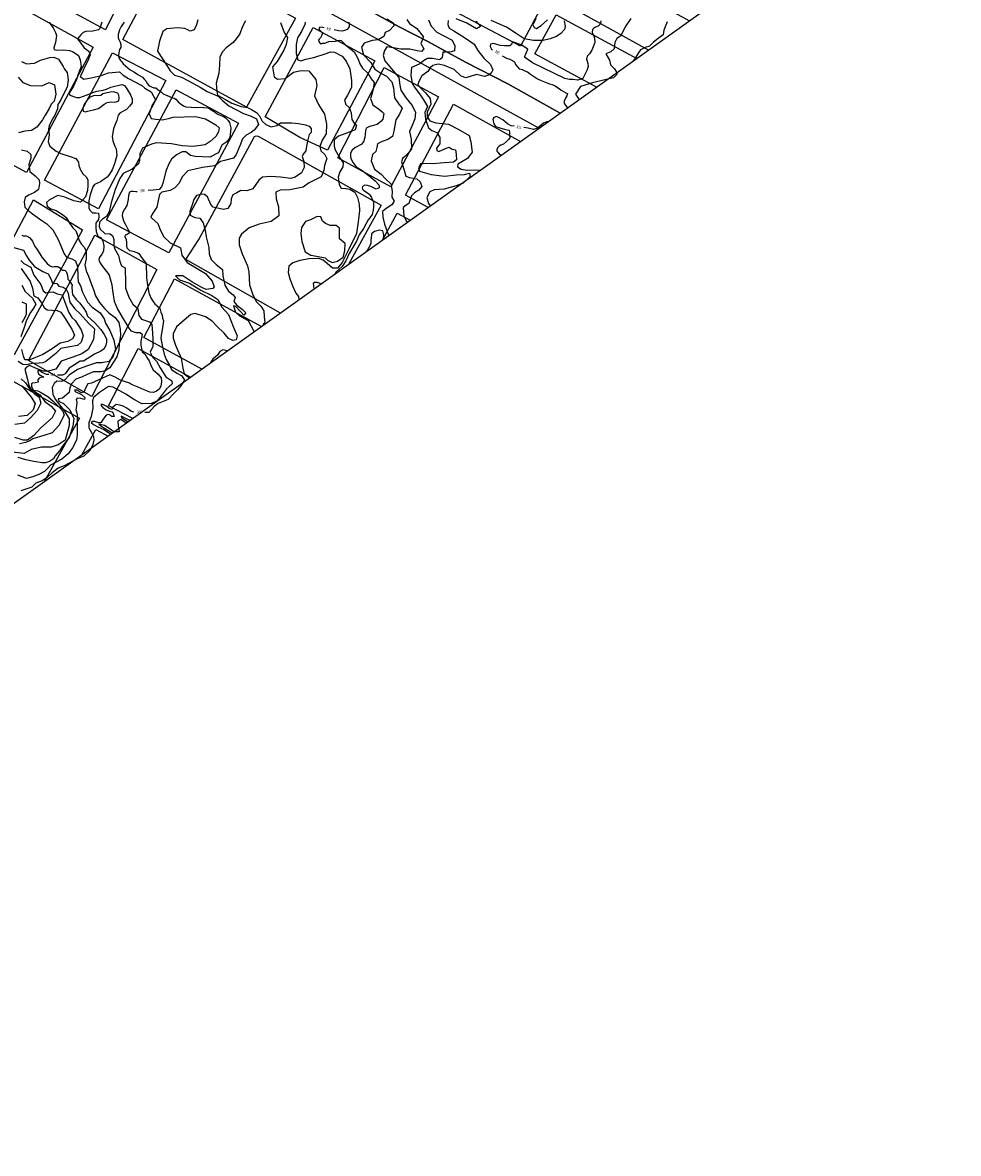
# Model space of a CAD drawing. Extents: x -5121305 to 681759, y 7079420 to 7189909.
# Drawn here: x 678778 to 679691, y 7183899 to 7185003 of the extents above; entities that cross this region are included whole.
import ezdxf

# ---------------------------------------------------------------- set-up
doc = ezdxf.new("R2010")
doc.units = 0
doc.header["$LTSCALE"] = 6
doc.header["$MEASUREMENT"] = 0
doc.linetypes.add('LIN0', pattern=[0])
for name, color, linetype in [('CURVA_INTERM', 254, 'CONTINUOUS'), ('CURVA_MESTRA', 252, 'CONTINUOUS'), ('DIVISA', 7, 'CONTINUOUS'), ('FERROVIAS', 1, 'CONTINUOUS'), ('HIDROGRAFIA', 150, 'CONTINUOUS'), ('RUA', 7, 'CONTINUOUS')]:
    doc.layers.add(name, color=color, linetype=linetype)
doc.styles.add('01', font='SIMPLEX.SHX', dxfattribs={"height": 2})

msp = doc.modelspace()

# ---------------------------------------------------------------- linework, layer by layer
at = {"layer": 'CURVA_INTERM', "flags": 128}
for points, elevation in [([(678804, 7185003.4), (678804, 7185002.6), (678805.2, 7185000.6), (678807.5, 7184997.9), (678809.8, 7184993.3), (678810.7, 7184990.3), (678809.7, 7184983.5), (678808, 7184978.3), (678808.4, 7184976.8), (678811, 7184976.1), (678817.9, 7184976.3), (678823.3, 7184975.7), (678826.9, 7184974.3), (678832.2, 7184970.9), (678833.8, 7184966.5), (678834.9, 7184960.2), (678833.5, 7184956.8), (678831.9, 7184952.5), (678830.2, 7184947.4), (678827.2, 7184941), (678824.7, 7184936.8), (678823.1, 7184933.8), (678823.7, 7184932), (678830.2, 7184929.8), (678833.6, 7184929.9), (678840.6, 7184932.3), (678846.3, 7184934.7), (678850, 7184935.9), (678856.3, 7184937), (678859.6, 7184938), (678863.8, 7184939.8), (678874.4, 7184942.5), (678877, 7184941.6), (678879.5, 7184938.3), (678882.8, 7184932.3), (678884.4, 7184928.4), (678884.5, 7184924.7), (678882, 7184921.3), (678879.1, 7184918), (678872.7, 7184914.7), (678870.9, 7184912.6), (678869.5, 7184907.3), (678867.6, 7184902.7), (678866.2, 7184899.3), (678865.1, 7184891.7), (678865.6, 7184887.6), (678867.6, 7184882.4), (678868.8, 7184879.7), (678869.5, 7184873.2), (678867.3, 7184865), (678864.9, 7184859.2), (678862.4, 7184855), (678860, 7184852.2), (678857.1, 7184850.2), (678853.5, 7184847.5), (678847.8, 7184844.8), (678846, 7184842.7), (678843.6, 7184834.8), (678842.2, 7184829), (678842.3, 7184826), (678842.4, 7184821.8), (678843.6, 7184819.6), (678845.9, 7184817.2), (678849.2, 7184817.3), (678851.6, 7184816.8), (678851.9, 7184813.8), (678851.8, 7184810.7), (678849.1, 7184807.1), (678849.2, 7184802.6), (678849.3, 7184799.1), (678850.9, 7184794.6), (678854.3, 7184792.7), (678855.9, 7184789.6), (678856.9, 7184785.1), (678856.5, 7184779.8), (678854.9, 7184776.8), (678852.4, 7184773.4), (678852.1, 7184771.7), (678852.9, 7184768.7), (678854.8, 7184765.8), (678858.1, 7184761.6), (678860.8, 7184758.3), (678862.2, 7184756.3), (678864.6, 7184747.1), (678865.5, 7184741.3), (678867.1, 7184731.1), (678870.3, 7184723.2), (678875.9, 7184713.8), (678881.3, 7184704.8), (678883.3, 7184701.9), (678888, 7184700.5), (678892.4, 7184700.3), (678894.3, 7184698.7), (678894, 7184696.6), (678893, 7184691.9), (678892.9, 7184688.2), (678894.2, 7184681.7), (678896.9, 7184679.7), (678899.4, 7184675), (678901, 7184672.8), (678903.2, 7184667.5), (678905.1, 7184664), (678909.9, 7184659.7), (678912.8, 7184656.2), (678913.2, 7184652.7), (678912.4, 7184648.2), (678910.8, 7184645.2), (678908.3, 7184643.1), (678905.3, 7184641.9), (678901.8, 7184642.2), (678899.5, 7184643.2), (678896.1, 7184644.6), (678890.3, 7184647.1), (678883.8, 7184649.7), (678881.9, 7184650.9), (678873.1, 7184654), (678868, 7184656.9), (678862.6, 7184659), (678859.3, 7184657.4), (678852.8, 7184654.4), (678844.9, 7184651.1), (678841.4, 7184650.2), (678839.3, 7184646.6), (678837.5, 7184642.3), (678834.6, 7184641.5), (678830.8, 7184644), (678828.2, 7184644.3), (678828.8, 7184642.8), (678835, 7184639.8), (678838.4, 7184637.1), (678837.9, 7184634.9), (678834.3, 7184635.9), (678831, 7184636.5), (678829.9, 7184635.2), (678830.5, 7184632.2), (678830.3, 7184628.8), (678829.4, 7184624.9), (678830.6, 7184622.1), (678831, 7184620.1), (678831, 7184612.8), (678831, 7184606.7), (678831, 7184600.4), (678830.2, 7184595.5), (678826.3, 7184588), (678822, 7184582.1), (678815.8, 7184576.9), (678804.8, 7184571), (678802.1, 7184568), (678798.9, 7184564.8), (678793.4, 7184561.8), (678787.5, 7184559.4), (678781.4, 7184558), (678773, 7184561.3)], 907), ([(678854.8, 7185003.3), (678853.1, 7184997.1), (678851.6, 7184996), (678846, 7184994.7), (678839.3, 7184994.2), (678836.7, 7184993.2), (678834.4, 7184991), (678831.3, 7184987.1), (678833.5, 7184984), (678837.7, 7184978.4), (678842.1, 7184974.9), (678843.5, 7184971.5), (678841.4, 7184965.7), (678838.7, 7184960.6), (678835.1, 7184952.5), (678833.9, 7184950.4), (678837.5, 7184947.7), (678846.1, 7184949.3), (678854.3, 7184951.2), (678861.4, 7184954), (678872.2, 7184954.7), (678875.8, 7184951.7), (678880.9, 7184948.2), (678894, 7184941.5), (678896.9, 7184938.8), (678903.1, 7184935.3), (678907.3, 7184927.5), (678904.2, 7184922.4), (678901.3, 7184914), (678903, 7184909.2), (678907.8, 7184908.6), (678913.7, 7184908.1), (678920.1, 7184909.4), (678924.5, 7184910.7), (678946.4, 7184911.2), (678956, 7184909), (678966.1, 7184903.2), (678969.4, 7184900.1), (678968.9, 7184896.4), (678966.2, 7184891.7), (678960.8, 7184887), (678955.9, 7184883.5), (678944, 7184882), (678933.3, 7184882.7), (678923, 7184884.5), (678908.2, 7184885.7), (678903.4, 7184884.4), (678894.7, 7184880.2), (678892, 7184875.1), (678891.8, 7184868.4), (678890.6, 7184865.2), (678884.5, 7184859.8), (678875.8, 7184855.6), (678872.4, 7184850.9), (678867.9, 7184840), (678863.9, 7184827.1), (678862.1, 7184818.1), (678859.4, 7184813.7), (678855.6, 7184811.2), (678852.5, 7184808), (678852.4, 7184803.9), (678853.4, 7184801.3), (678857.8, 7184797.1), (678862.9, 7184796.6), (678865.5, 7184795), (678866.5, 7184791.3), (678866.7, 7184785.7), (678867.3, 7184782.4), (678871.2, 7184775.6), (678872.5, 7184769.7), (678874.2, 7184765.5), (678877.8, 7184763.6), (678877.7, 7184759.5), (678877.9, 7184752.5), (678878, 7184743.6), (678881.4, 7184735), (678885.3, 7184728.2), (678890, 7184723.8), (678890.9, 7184717.1), (678893.7, 7184713.3), (678901.4, 7184710.8), (678903.6, 7184708.2), (678904.4, 7184699.7), (678904.6, 7184693.7), (678904.7, 7184686.7), (678902, 7184681.2), (678904.8, 7184676), (678908.4, 7184672.5), (678911.9, 7184666.1), (678917.5, 7184657.1), (678923.4, 7184653.2), (678923.6, 7184650.3), (678918.2, 7184645.5), (678914, 7184640.4), (678909, 7184633.9), (678903.4, 7184631.1), (678894.1, 7184630.7), (678885.7, 7184635.4), (678878.5, 7184640.4), (678866.1, 7184647.1), (678861.6, 7184647.6), (678852.6, 7184641.9), (678846.9, 7184636.9), (678845.7, 7184633.6), (678846.2, 7184626.6), (678844.5, 7184618.5), (678842.4, 7184612.3), (678842.3, 7184607.5), (678843.7, 7184605.2), (678846.8, 7184599.2), (678847.1, 7184595.5), (678846.2, 7184591.1), (678843.5, 7184585.6), (678837.2, 7184579.7), (678830.8, 7184577), (678818, 7184570.3), (678812.4, 7184567.9), (678806.3, 7184563.3), (678801.7, 7184559), (678796.8, 7184555.8), (678790.4, 7184553.4), (678786.6, 7184549.5), (678780.6, 7184547.5), (678775.8, 7184545.8)], 906), ([(678948.6, 7185005.5), (678947.2, 7185000.8), (678945.1, 7184995.8), (678941.3, 7184994.6), (678938.8, 7184995.7), (678935.9, 7184997.3), (678928.7, 7184997.9), (678918.5, 7184996.9), (678914.6, 7184994.2), (678911.1, 7184984.8), (678909.2, 7184975), (678918.4, 7184961.2), (678921.8, 7184956), (678925.8, 7184951.5), (678932.7, 7184949.7), (678939, 7184946.3), (678950.8, 7184939.9), (678957.7, 7184935.6), (678968.4, 7184931.1), (678972.7, 7184926.8), (678978.9, 7184921.6), (678993.3, 7184914.2), (679000.8, 7184911.7), (679005.8, 7184909), (679007.9, 7184903.5), (679003.8, 7184897.8), (679000.6, 7184895.6), (678996, 7184892.9), (678992.1, 7184889.5), (678989.7, 7184882.6), (678986.2, 7184874.2), (678983.6, 7184870.7), (678974.6, 7184868.2), (678970.8, 7184867.3), (678965.2, 7184863.1), (678953.1, 7184861.5), (678939, 7184858.1), (678933.5, 7184852.3), (678930.4, 7184846.3), (678926.1, 7184841.7), (678921.6, 7184839), (678913.6, 7184837.3), (678911.3, 7184835.2), (678909.9, 7184829.2), (678908.7, 7184822.9), (678904.1, 7184816), (678902.7, 7184812.9), (678904.2, 7184811.6), (678909.5, 7184806.8), (678911.6, 7184801.6), (678915.1, 7184794.2), (678921.6, 7184788), (678931.6, 7184783.2), (678933, 7184775.9), (678938.2, 7184768.8), (678956, 7184758.1), (678962.7, 7184750.5), (678964.5, 7184745.1), (678963.2, 7184743.5), (678956.8, 7184742.5), (678952.4, 7184744.5), (678942.7, 7184749.9), (678934, 7184755.6), (678927, 7184755.9), (678930.7, 7184752), (678940.4, 7184748.6), (678951.7, 7184741.9), (678962.3, 7184736.5), (678968.2, 7184732.5), (678972.1, 7184725), (678978.6, 7184717.9), (678983, 7184706.3), (678987.2, 7184697.3), (678986.1, 7184693.2), (678982.9, 7184692.7), (678978.5, 7184694.7), (678974.5, 7184699.9), (678967.1, 7184706.5), (678962.5, 7184711.4), (678956.3, 7184715.7), (678945.9, 7184718.9), (678941.7, 7184718), (678937.5, 7184714.4), (678932.6, 7184710.1), (678927.7, 7184706.1), (678924.6, 7184699.2), (678924.5, 7184694.8), (678926.8, 7184688), (678932.5, 7184675.5), (678934, 7184665.7), (678935.4, 7184660.2), (678940.5, 7184656.1)], 904), ([(678995.3, 7185004.5), (678991.9, 7184998.4), (678989.5, 7184992.1), (678986.2, 7184987.1), (678983.2, 7184983.4), (678976.4, 7184978.2), (678972.4, 7184973.9), (678970.1, 7184969.2), (678969.8, 7184961.3), (678969.2, 7184953.4), (678966.7, 7184943.9), (678967.1, 7184936), (678968, 7184932.1), (678975.8, 7184927.8), (678982, 7184924.4), (678990.8, 7184920.9), (678997.2, 7184920), (679001.2, 7184918), (679005.9, 7184915.3), (679008.7, 7184912), (679011.4, 7184906.6), (679015.1, 7184903.3), (679020.4, 7184901.2), (679025.9, 7184902.6), (679029.4, 7184905.1), (679040.5, 7184905.1), (679046.9, 7184904.5), (679053.8, 7184903.1), (679057.4, 7184901.9), (679059.3, 7184899.6), (679059.2, 7184895.8), (679057.2, 7184893.6), (679055.7, 7184887.3), (679054.9, 7184882.3), (679054.2, 7184877.6), (679051.5, 7184874.5), (679050.5, 7184872.3), (679052.3, 7184867.5), (679052.4, 7184861.4), (679049.7, 7184856.4), (679043.8, 7184852.2), (679039.3, 7184850.7), (679029.2, 7184852), (679019.7, 7184852.6), (679011.7, 7184852.2), (679008.2, 7184849.1), (679002.2, 7184840.7), (678996.4, 7184838.7), (678990.7, 7184838.9), (678986.7, 7184836.9), (678982.8, 7184834.8), (678981.1, 7184831), (678980.9, 7184826.3), (678977.9, 7184821.6), (678973.8, 7184820.5), (678963.7, 7184822.7), (678961.2, 7184825.3), (678958, 7184833), (678955.2, 7184835), (678952.6, 7184835.4), (678947.5, 7184834), (678944.8, 7184830.3), (678943.4, 7184825.9), (678941, 7184818.6), (678941.2, 7184814.8), (678945.6, 7184812.8), (678950.6, 7184812), (678954, 7184807.4), (678955.7, 7184800.4), (678956.8, 7184793.7), (678959.3, 7184783.5), (678959.7, 7184777.1), (678961.8, 7184771.7), (678966.4, 7184766.9), (678972.6, 7184761.9), (678973.1, 7184755.9), (678975, 7184746.6), (678978.6, 7184740.8), (678983, 7184737.2), (678985.1, 7184734.6), (678983.7, 7184730.8), (678986.5, 7184727.6), (678992.4, 7184722.9), (678995.5, 7184719.7), (678993.5, 7184717.5), (678990.1, 7184721.1), (678985.8, 7184725.7), (678983.6, 7184726.4), (678985.3, 7184720.3), (678989.3, 7184716.7), (678997.8, 7184712), (679003.2, 7184701.7), (679003.4, 7184701)], 903), ([(679029.3, 7185003.1), (679032.8, 7184993.4), (679036.2, 7184988.3), (679035, 7184981.6), (679032.6, 7184976), (679026, 7184965.1), (679021.7, 7184959.9), (679023.3, 7184950), (679026.4, 7184947.7), (679034, 7184948.4), (679042.2, 7184954.5), (679049.5, 7184956.2), (679057.1, 7184955.9), (679063.9, 7184947.5), (679064.9, 7184941.4), (679062.7, 7184931.3), (679066.6, 7184923), (679072.4, 7184913.6), (679074.3, 7184903.7), (679074, 7184894.2), (679070, 7184888.3), (679067.9, 7184882), (679068.7, 7184877.8), (679072.7, 7184874.2), (679074.5, 7184870.3), (679072.4, 7184863.4), (679071.7, 7184858.5), (679068.9, 7184852.5), (679063.1, 7184849.5), (679056.7, 7184846.2), (679051.5, 7184842.3), (679038.4, 7184839.8), (679029.1, 7184839.4), (679024.9, 7184837.4), (679025.1, 7184831), (679027.3, 7184823), (679027.7, 7184814.4), (679020.3, 7184808.9), (679008.4, 7184806.1), (678998.8, 7184802.6), (678991.3, 7184796.5), (678988.9, 7184792.4), (678989.1, 7184786.1), (678991.9, 7184777.1), (678997.3, 7184765.6), (678998.4, 7184759.5), (678999.2, 7184746.8), (679002.1, 7184738.1), (679005.7, 7184730.7), (679010, 7184726.1), (679013.1, 7184721.6), (679013.5, 7184715.9), (679014, 7184710.1), (679012.4, 7184708.6), (679012.4, 7184707.5)], 902), ([(679053.6, 7185003.2), (679053.2, 7185001), (679049.8, 7184994.1), (679046.1, 7184988.2), (679044.6, 7184981.6), (679044.7, 7184972.8), (679046.2, 7184966.7), (679049.3, 7184965.7), (679054.1, 7184967.1), (679061.8, 7184968.8), (679074, 7184972.9), (679078.2, 7184974.3), (679082, 7184973.9), (679089.5, 7184970.2), (679093.4, 7184965.3), (679097, 7184957.9), (679097.8, 7184953.1), (679098.6, 7184946.4), (679098.7, 7184939.7), (679094.7, 7184932.2), (679092, 7184927.3), (679093.1, 7184923.1), (679096.5, 7184920.1), (679098.3, 7184914.7), (679099, 7184908.3), (679101.4, 7184904.7), (679103.6, 7184902.8), (679102.2, 7184898.4), (679092.2, 7184894.3), (679086.1, 7184892), (679081.8, 7184888.6), (679081.6, 7184882.3), (679082.8, 7184878.8), (679086.7, 7184872), (679090.4, 7184866.1), (679090.2, 7184862), (679087.2, 7184857.4), (679085.8, 7184852), (679086.5, 7184845), (679088.7, 7184841.4), (679093.1, 7184841), (679097.2, 7184840.2), (679101.9, 7184837.4), (679104.6, 7184832.2), (679106, 7184825.8), (679106.6, 7184819.6), (679105.1, 7184808.4), (679103.5, 7184797), (679096.4, 7184782.3), (679089.6, 7184768.9), (679085, 7184763.3), (679080.2, 7184763.2), (679075, 7184767.8), (679070.9, 7184771.1), (679066.9, 7184772.8), (679057.3, 7184772.4), (679048.1, 7184770.8), (679041.3, 7184768.5), (679037.4, 7184765.1), (679036.9, 7184759.1), (679038.6, 7184752.7), (679041.5, 7184745.3), (679044.2, 7184738.9), (679047, 7184735.6), (679047.2, 7184732.3)], 901), ([(679133.3, 7185006.7), (679139.5, 7185002.7), (679140.1, 7184999.8), (679135.8, 7184995.2), (679131.6, 7184993.4), (679130.2, 7184989.4), (679124.7, 7184986.1), (679119, 7184985.3), (679111, 7184983), (679108.3, 7184979), (679110.3, 7184971.3), (679117.4, 7184964.1), (679121.6, 7184957.6), (679127.2, 7184953.6), (679132.8, 7184950.6), (679138.1, 7184945.1), (679139.8, 7184939.3), (679140.8, 7184929.4), (679145, 7184923.2), (679148.1, 7184919.4), (679145.4, 7184913.4), (679142, 7184908.1), (679140.1, 7184896.8), (679138.7, 7184891.8), (679134.1, 7184888.7), (679128.7, 7184887), (679124.1, 7184884.6), (679123.4, 7184881.1), (679122.3, 7184877), (679119.1, 7184874.3), (679117.9, 7184868), (679121.2, 7184859.9), (679127.7, 7184855), (679132.3, 7184850.1), (679137.2, 7184845.5), (679138.3, 7184838.5), (679138.1, 7184832.4), (679140.2, 7184828.6), (679138.2, 7184825.1), (679132.4, 7184821.5), (679129.1, 7184818.4), (679129.3, 7184813), (679131, 7184806.3), (679133.9, 7184798.1), (679135.1, 7184795.1)], 899), ([(679152.7, 7185005.8), (679155.4, 7185002), (679162.6, 7184997.3), (679168.7, 7184989.5), (679168.3, 7184987), (679166.3, 7184982.6), (679169.3, 7184977.4), (679167, 7184974.6), (679162.9, 7184975.4), (679155.6, 7184976.9), (679146.7, 7184977.1), (679139.8, 7184978.3), (679133.1, 7184979.2), (679130.8, 7184975.7), (679129.7, 7184970.7), (679131.1, 7184965.6), (679137.8, 7184957.7), (679144.9, 7184949.3), (679145.9, 7184941.9), (679146.8, 7184937.1), (679152.2, 7184929), (679158, 7184921.9), (679161, 7184915.1), (679160.5, 7184908.9), (679157.8, 7184902.6), (679155.4, 7184896.6), (679156.8, 7184889), (679157.1, 7184879.8), (679154.8, 7184876), (679150.8, 7184872.3), (679148.6, 7184870.2), (679147.5, 7184867), (679150.1, 7184859), (679151.8, 7184852.9), (679155.3, 7184851.6), (679162.6, 7184850.4), (679165.7, 7184847.4), (679167.4, 7184842.9), (679164.5, 7184839.5), (679160.2, 7184836.8), (679157.3, 7184833.7), (679154.8, 7184826.5), (679151.9, 7184824.7), (679149, 7184822.6), (679149.7, 7184814.4), (679152.1, 7184809.5), (679153.6, 7184808.2)], 898), ([(679173.8, 7185005.6), (679176.5, 7184999.3), (679182, 7184993.5), (679189.4, 7184989.7), (679196.9, 7184985.8), (679199.7, 7184980.1), (679199.2, 7184975.5), (679195.9, 7184974.3), (679190.9, 7184974.1), (679188, 7184973.9), (679187.2, 7184968.6), (679184.5, 7184966.7), (679177.6, 7184967.9), (679173, 7184967.8), (679168.9, 7184965.6), (679165.5, 7184962.7), (679161.9, 7184961.2), (679157.1, 7184959.1), (679156.5, 7184951.6), (679157.9, 7184943.6), (679160.8, 7184938.9), (679165.2, 7184933.5), (679169, 7184927.5), (679172.8, 7184921.1), (679170.3, 7184915.3), (679171, 7184908.6), (679173.8, 7184900.3), (679177, 7184897.6), (679181.9, 7184895.5), (679185, 7184890.8), (679184.8, 7184884.5), (679181.7, 7184880.3), (679182, 7184878), (679183.9, 7184877), (679190.3, 7184880.1), (679194, 7184881.3), (679196.9, 7184879.5), (679200.1, 7184878.8), (679200.7, 7184874.1), (679201.2, 7184868.9), (679198.1, 7184866.6), (679185.2, 7184865.6), (679178.3, 7184865.1), (679171.4, 7184865.3), (679166.1, 7184865.2), (679164, 7184861.3), (679164.9, 7184858), (679176.3, 7184854.6), (679189.5, 7184852.9), (679200.7, 7184854.2), (679209, 7184854.6), (679213.9, 7184855.8), (679214.5, 7184852.8), (679207.7, 7184846.1), (679200.7, 7184843.7), (679189.1, 7184840.4), (679179.5, 7184839.7), (679175.1, 7184837.6), (679172.3, 7184832.1), (679173.8, 7184826.4), (679175.6, 7184824)], 897), ([(679192.9, 7185005), (679192.7, 7185001), (679193.9, 7184997.4), (679198.5, 7184994.9), (679209.1, 7184988.3), (679214.3, 7184984.9), (679218.5, 7184981.8), (679221.9, 7184975.6), (679228, 7184968.1), (679234.4, 7184962), (679236.5, 7184956.7), (679235.1, 7184953.4), (679232.4, 7184951.5), (679228.4, 7184950.3), (679220.6, 7184952.2), (679215.6, 7184950.7), (679210.2, 7184948.9), (679205.7, 7184950.7), (679198.9, 7184957.2), (679189.5, 7184961.1), (679183.3, 7184962.3), (679178, 7184961.1), (679175.6, 7184958.9), (679173.2, 7184955.3), (679167.4, 7184950.9), (679164.3, 7184945.4), (679163.5, 7184942.1), (679166.1, 7184939.4), (679170.9, 7184934.5), (679175.4, 7184928.8), (679176.2, 7184923.2), (679172.6, 7184915.4), (679172.5, 7184911.1), (679175, 7184907.1), (679180.9, 7184905.2), (679193.4, 7184903.9), (679202.8, 7184899), (679213.5, 7184892.7), (679215.3, 7184886.4), (679216.6, 7184876.5), (679211.8, 7184870.4), (679202.4, 7184864.7), (679202.3, 7184862.1), (679205.9, 7184859.7), (679211.5, 7184858.9), (679218.4, 7184859.3), (679224.4, 7184858.8)], 896), ([(679219.9, 7185004.2), (679224.6, 7184999.1), (679220.6, 7184996.9), (679211.2, 7185002.4), (679200.8, 7185006.7)], 896), ([(679306.2, 7185004.5), (679307.4, 7184999.5), (679306.7, 7184996.2), (679303.2, 7184992.4), (679298.9, 7184989.2), (679292.5, 7184987.1), (679285.9, 7184985.3), (679276.3, 7184985.6), (679267.1, 7184987.2), (679259.4, 7184992.4), (679250, 7184998.3), (679235.1, 7185005)], 896), ([(679278.6, 7185007), (679275.8, 7185000.8), (679277, 7184998.1), (679279.3, 7184997.1), (679283.7, 7185000.2), (679290.1, 7185005.6)], 896), ([(679371.5, 7185006.9), (679366.6, 7184999.8), (679361.3, 7184989.6), (679357.6, 7184987.5), (679355.7, 7184983.6), (679355.2, 7184977.2), (679351.8, 7184974.4), (679347.1, 7184972.4), (679350.5, 7184966.2), (679351.4, 7184961.8), (679355.3, 7184957.8), (679357.3, 7184954.6), (679357.6, 7184952.4), (679354.6, 7184948.9), (679345.9, 7184947), (679333.9, 7184944.2), (679322.3, 7184940.6), (679317.4, 7184933.2), (679320.5, 7184928.1), (679320.8, 7184927.7)], 894), ([(679406.7, 7185003.7), (679403.7, 7184995.6), (679402.9, 7184990.9), (679398, 7184987.3), (679393.5, 7184983.7), (679389.6, 7184979.8), (679385.5, 7184978.5), (679380.7, 7184976.3), (679379.2, 7184974), (679375.3, 7184967.6), (679373.4, 7184965.2)], 893), ([(678776.6, 7184965), (678781.3, 7184962.6), (678789.3, 7184963.3), (678795, 7184966.1), (678804.2, 7184968.9), (678808.1, 7184969.2), (678812.7, 7184967.3), (678817.1, 7184960), (678818.5, 7184957.4), (678821, 7184954.2), (678822.1, 7184947), (678821.2, 7184939.9), (678817.4, 7184933.1), (678815, 7184927.6), (678812.1, 7184922.9), (678811.5, 7184918.8), (678809.4, 7184913.2), (678806.6, 7184908.3), (678803.4, 7184902.1), (678802.9, 7184899.1), (678803.4, 7184893.3), (678802.7, 7184886.4), (678804.1, 7184882.2), (678810.2, 7184877.3), (678814.9, 7184875), (678824.1, 7184872.1), (678829.5, 7184870.4), (678832.2, 7184866.7), (678832.5, 7184863.4), (678833.7, 7184859.8), (678836.4, 7184855.2), (678839.6, 7184852.3), (678841.4, 7184849.4), (678841.3, 7184844.2), (678840.9, 7184839.1), (678839, 7184832.8), (678836.5, 7184829.9), (678834.1, 7184827.8), (678827.6, 7184829.1), (678818.8, 7184832.4), (678812, 7184834.1), (678803.9, 7184830), (678801, 7184827.3), (678801.5, 7184823.6), (678805.3, 7184821.1), (678810.4, 7184819.5), (678816.6, 7184815.6), (678820.2, 7184812.7), (678823.5, 7184807.2), (678826.6, 7184802.6), (678829.6, 7184799.7), (678831, 7184796.4), (678832.9, 7184790.1), (678834.8, 7184787), (678837.9, 7184783.3), (678839.5, 7184779.5), (678839.7, 7184772.4), (678838.5, 7184766.4), (678839.8, 7184760.5), (678842, 7184755.5), (678845, 7184747.2), (678846.8, 7184742.4), (678848.8, 7184736.1), (678852.7, 7184729.7), (678857.5, 7184723.8), (678861.9, 7184719.5), (678868.1, 7184715), (678871.6, 7184710.2), (678872.9, 7184703.8), (678873, 7184697.8), (678872, 7184689), (678871.6, 7184683.3), (678869.5, 7184676.8), (678866.1, 7184671.1), (678862.9, 7184666), (678858.1, 7184662.9), (678854.4, 7184662.2), (678846.8, 7184662), (678840.7, 7184659.4), (678835, 7184656.9), (678829.7, 7184654.9), (678825.4, 7184650.3), (678823.8, 7184646.5), (678823.2, 7184641.8), (678821.2, 7184640.4), (678818.5, 7184638.1), (678816.5, 7184636.4), (678812.2, 7184635.7), (678813.2, 7184633.1), (678817.4, 7184631), (678823.7, 7184624.8), (678827.6, 7184616.6), (678826.7, 7184608.9), (678822.9, 7184598), (678816.4, 7184589.6), (678813.7, 7184584.9), (678809.4, 7184579.9), (678807.8, 7184577), (678803.8, 7184574.5), (678800.1, 7184573.1), (678796.8, 7184573.2), (678788.7, 7184574.5), (678780.7, 7184576.3), (678773.2, 7184578.4)], 908), ([(678773.4, 7184949.6), (678777.7, 7184944.3), (678785.3, 7184941.5), (678796.4, 7184941.2), (678803.6, 7184944.3), (678808.7, 7184942.3), (678810, 7184933.1), (678808.3, 7184926.1), (678805.6, 7184923.2), (678803.6, 7184919.2), (678799.7, 7184912.7), (678797, 7184908), (678791.6, 7184900.7), (678786.3, 7184897.6), (678779.6, 7184897), (678773.6, 7184895.4)], 909), ([(678776.5, 7184878.6), (678782, 7184877.4), (678785.6, 7184874.3), (678785.5, 7184870.6), (678783.8, 7184864.4), (678784.7, 7184857.7), (678789.8, 7184853.5), (678793.7, 7184849.6), (678794, 7184845.9), (678793.1, 7184840), (678789.3, 7184837.2), (678783.3, 7184834.4), (678780.2, 7184832.1), (678779, 7184828), (678779.6, 7184822.8), (678782.4, 7184820.2), (678787.1, 7184816.3), (678796.2, 7184809.7), (678801.3, 7184806.6), (678807, 7184800.5), (678812.3, 7184791.1), (678818.2, 7184777.3), (678820.6, 7184773.9), (678825.8, 7184772.2), (678829.1, 7184770.3), (678831.1, 7184764.7), (678831.5, 7184754.7), (678831.8, 7184749.9), (678834.2, 7184746.1), (678836.2, 7184739.8), (678840.8, 7184730.1), (678845.4, 7184725.2), (678853.4, 7184719.7), (678857.3, 7184713.7), (678858.6, 7184709.6), (678862.9, 7184702.4), (678866.7, 7184693.1), (678868.2, 7184684.1), (678865.8, 7184676.8), (678861.9, 7184672.1), (678854.9, 7184670.9), (678849.7, 7184670.7), (678840, 7184667.6), (678831.3, 7184664.2), (678823, 7184658.9), (678818.8, 7184654.2), (678815.4, 7184652.5), (678811, 7184653), (678808.3, 7184650.5), (678806.4, 7184646.8), (678807.2, 7184640.3), (678809.3, 7184635.4), (678812.5, 7184631.2), (678818.5, 7184623.7), (678823.1, 7184616.1), (678822.9, 7184609.8), (678821.7, 7184604.7), (678819.2, 7184595.5), (678812.4, 7184590.9), (678805.6, 7184588.5), (678796, 7184588.5), (678785.9, 7184586.2), (678779.1, 7184582.3), (678764.4, 7184583.9)], 909), ([(678767.6, 7184783.6), (678778.6, 7184780.7), (678781.4, 7184775.4), (678783.9, 7184770.9), (678789.2, 7184764.8), (678797.2, 7184760.1), (678802.7, 7184757.8), (678805.2, 7184752.9), (678806.9, 7184748.7), (678810.9, 7184748.3), (678813.1, 7184745.6), (678817.1, 7184744.7), (678820, 7184742.8), (678822.1, 7184738.7), (678822.7, 7184734.6), (678823.7, 7184729.9), (678828.4, 7184723.8), (678833.8, 7184718.8), (678842, 7184709.7), (678847.7, 7184704), (678846.7, 7184693.7), (678841.6, 7184683.8), (678835.5, 7184679.6), (678826.5, 7184676.5), (678815.3, 7184672.6), (678809.9, 7184664.7), (678802.4, 7184662.7), (678797.6, 7184662.8), (678791.7, 7184664.9), (678784.4, 7184668.1), (678781.4, 7184666.7), (678779.9, 7184664.5), (678782.2, 7184655.9), (678783.5, 7184650), (678785.6, 7184645.1), (678794.3, 7184639.6), (678799.3, 7184633.2), (678805.4, 7184628.6), (678809.7, 7184623.6), (678806.6, 7184617.1), (678795.4, 7184607.4), (678788.5, 7184599.8), (678782.4, 7184595.2), (678778, 7184595.3), (678769.9, 7184597.8)], 911), ([(678775.7, 7184770.7), (678778.9, 7184767.7), (678785.5, 7184764.2), (678788.6, 7184756.3), (678795.3, 7184747.2), (678797.7, 7184741.2), (678800.3, 7184739.3), (678803.6, 7184739.9), (678807.3, 7184740.2), (678811.3, 7184738.2), (678816.1, 7184737.3), (678819.9, 7184727.6), (678822.6, 7184720.1), (678825.8, 7184715.2), (678829, 7184712.2), (678834.7, 7184703.1), (678836.7, 7184697.1), (678834.7, 7184690.9), (678831.3, 7184687.7), (678823.8, 7184686.4), (678814.9, 7184684.9), (678809.9, 7184679.8), (678800.4, 7184672.1), (678797.4, 7184670.7), (678793.7, 7184670.5), (678787, 7184670.3), (678781.8, 7184669), (678777.8, 7184669.1), (678773.4, 7184672.2)], 912), ([(678776.2, 7184762.9), (678781.5, 7184755.4), (678785, 7184750.1), (678787.1, 7184743.7), (678788.7, 7184736.3), (678792.3, 7184734.3), (678795.9, 7184729.4), (678798.7, 7184724.9), (678801.6, 7184722.6), (678811.2, 7184721.9), (678814.9, 7184720.3), (678818.4, 7184715), (678825.8, 7184703.8), (678828.2, 7184697.8), (678826.3, 7184694.2), (678821.8, 7184691.8), (678814.3, 7184690.1), (678806.4, 7184684.5), (678797.3, 7184678.8), (678784.6, 7184673.7), (678779.7, 7184673.8), (678778.4, 7184677.2), (678776.7, 7184683.9)], 913), ([(678776.8, 7184746.6), (678780.1, 7184740.3), (678787.1, 7184733.8), (678790.5, 7184728.2), (678788.3, 7184724.1), (678785.2, 7184720.1), (678781.5, 7184712.6), (678778.9, 7184704.4), (678776, 7184696.3)], 914), ([(678977.7, 7184682.7), (678973.1, 7184683.4), (678970.2, 7184681.9), (678968.2, 7184678.7), (678963.3, 7184674.4), (678961.3, 7184671.7), (678961.4, 7184671)], 903), ([(678776.2, 7184655.1), (678780.5, 7184651.3), (678785.1, 7184644.5), (678788.4, 7184641.1), (678793.8, 7184637.2), (678795.5, 7184631.6), (678791.9, 7184624.3), (678785.4, 7184617.1), (678779.3, 7184612.1), (678770, 7184610.6)], 912), ([(678776.7, 7184648.4), (678781.4, 7184642.7), (678786, 7184637.4), (678789.9, 7184631), (678787.9, 7184625.1), (678782, 7184619.3), (678773.5, 7184618.5)], 913), ([(678878.7, 7184612), (678873.6, 7184615.5), (678870.7, 7184614), (678870.9, 7184608.9), (678871.7, 7184603.4), (678866.6, 7184603.6), (678862.2, 7184606.6), (678857.6, 7184609.6), (678851.9, 7184611), (678855.9, 7184608.1), (678863.4, 7184603.4), (678865.6, 7184602.6)], 904), ([(678882.6, 7184614.8), (678880.9, 7184615.2), (678873.7, 7184618.9), (678874.6, 7184617), (678879.6, 7184614), (678880.7, 7184613.4)], 904)]:
    msp.add_lwpolyline(points, dxfattribs=dict(at, elevation=elevation))
for points, elevation in [([(678850.5, 7184931.4), (678847.5, 7184931.9), (678843.6, 7184930.1), (678840, 7184926.5), (678837.5, 7184922.3), (678836.5, 7184919.1), (678836.7, 7184916.5), (678839, 7184915.7), (678840.8, 7184916.6), (678846.9, 7184917.9), (678851.7, 7184919.2), (678854.3, 7184920.9), (678857.2, 7184923.4), (678860.3, 7184924.8), (678862, 7184925.2), (678868.9, 7184925.6), (678871.4, 7184926.4), (678871.9, 7184929.4), (678871.5, 7184932.2), (678870.5, 7184934.2), (678866.2, 7184935.2), (678863, 7184935.1), (678856, 7184933.4), (678854, 7184931.7), (678850.5, 7184931.4)], 907), ([(679070.2, 7184809.2), (679068.7, 7184813.3), (679065.2, 7184813.5), (679058.5, 7184810.5), (679053.7, 7184808.7), (679049.7, 7184802.8), (679049.2, 7184797.1), (679050.2, 7184789.2), (679053.4, 7184779.2), (679059, 7184775.9), (679064.4, 7184774.8), (679072.9, 7184773.2), (679075.4, 7184770.9), (679079.8, 7184768.9), (679084.9, 7184770), (679090.4, 7184774), (679092.2, 7184780.3), (679092.4, 7184787.2), (679087.1, 7184791.8), (679087, 7184797.9), (679086.8, 7184802.3), (679083.7, 7184805), (679077.7, 7184804.8), (679073.3, 7184806.9), (679070.2, 7184809.2)], 901)]:
    msp.add_lwpolyline(points, close=True, dxfattribs=dict(at, elevation=elevation))
at = {"layer": 'CURVA_MESTRA', "flags": 128}
for points, elevation in [([(678876.8, 7185003.4), (678873.8, 7184999.2), (678872.3, 7184995.8), (678870.9, 7184991.4), (678870.8, 7184988.2), (678871.5, 7184986.3), (678872.8, 7184983.9), (678873.5, 7184981.5), (678873.4, 7184978.6), (678872.3, 7184976.5), (678871.4, 7184973.4), (678871.3, 7184970.5), (678871.5, 7184968.6), (678873.3, 7184965.9), (678874.3, 7184964.6), (678875.8, 7184962.7), (678877.9, 7184960.7), (678882.5, 7184956.9), (678886.7, 7184954.4), (678890.1, 7184952.2), (678892.4, 7184950.8), (678894.5, 7184949.7), (678896.5, 7184947.5), (678898.1, 7184945.8), (678899.3, 7184943.4), (678901.1, 7184941.2), (678905.6, 7184939.1), (678907.7, 7184939.1), (678909.5, 7184937.7), (678913.1, 7184934.9), (678914.9, 7184933.3), (678917.8, 7184932.1), (678920.2, 7184931), (678922.8, 7184929.9), (678925.7, 7184929), (678927.2, 7184928.1), (678929.3, 7184925.7), (678931.3, 7184924), (678934.5, 7184921.8), (678937.1, 7184920.7), (678942.3, 7184920.3), (678946, 7184919.9), (678951.1, 7184920.3), (678954.3, 7184920.2), (678958.5, 7184919.8), (678960.8, 7184918.4), (678965.5, 7184915.6), (678967.6, 7184913.9), (678971.2, 7184912.2), (678973.3, 7184911.7), (678975.7, 7184910), (678978.2, 7184907.5), (678979.5, 7184905.4), (678980.9, 7184900.3), (678980.6, 7184896.6), (678979.8, 7184890.8), (678978.7, 7184888.7), (678977.1, 7184886.4), (678972.2, 7184883.4), (678969.6, 7184877.4), (678968.8, 7184875.9), (678966.6, 7184874.7), (678960.7, 7184871.7), (678946.2, 7184872.1), (678941.4, 7184873.3), (678938.6, 7184875.5), (678936.8, 7184876.9), (678933.3, 7184876.7), (678927.7, 7184874), (678922.8, 7184869.7), (678920.3, 7184865), (678917.4, 7184857.9), (678914.7, 7184847.2), (678913.2, 7184842.7), (678911, 7184840.1), (678905.2, 7184839.5), (678900.2, 7184839)], 905), ([(679096.2, 7185003.5), (679096.5, 7185000.5), (679096.4, 7184998.8), (679094.5, 7184996.2), (679091.8, 7184995.1), (679089.7, 7184994.7), (679086.1, 7184994.9), (679081.8, 7184995.7)], 900), ([(679342.2, 7185004.5), (679341.4, 7185001.5), (679339.5, 7184999.3), (679336.8, 7184998.5), (679334.9, 7184997.2), (679333.8, 7184996.1), (679333.5, 7184993.2), (679335, 7184990.5), (679335.8, 7184987.7), (679336.1, 7184983.4), (679334.6, 7184979.2), (679333.4, 7184976), (679331, 7184972.5), (679328.7, 7184970.1), (679328.1, 7184967.3), (679328.7, 7184965.3), (679329.5, 7184963), (679329.6, 7184960.5), (679328.6, 7184956.9), (679326.5, 7184952.2), (679324.5, 7184948.5), (679319.5, 7184946.8), (679314.8, 7184947.4), (679311.4, 7184947.5), (679306.9, 7184948.3), (679275.3, 7184963.7), (679267.7, 7184969.2), (679270.7, 7184977), (679264.3, 7184981.2), (679255.8, 7184984), (679254.8, 7184981.7), (679253.2, 7184980.2), (679248.2, 7184980.1), (679243.9, 7184980.7), (679239.6, 7184982), (679237.6, 7184982.5), (679234.4, 7184981.9), (679233.9, 7184979.7), (679235.4, 7184977.1), (679236.4, 7184976.3)], 895), ([(679072.1, 7184997.7), (679070.6, 7184998), (679067.8, 7184998.3), (679066.9, 7184997.1), (679067.1, 7184996.3), (679068.3, 7184995), (679069.7, 7184993.7), (679070.3, 7184992.9), (679069.8, 7184990.5), (679068.5, 7184988.2), (679067, 7184986.9), (679066.3, 7184985.9), (679066.7, 7184984.4), (679067.3, 7184983.4), (679068.9, 7184982.3), (679070.3, 7184982.7), (679072.8, 7184983), (679076.5, 7184984.5), (679082.9, 7184984.9), (679085.2, 7184985.5), (679087, 7184985.8), (679088.6, 7184985.4), (679093.2, 7184980.9), (679098, 7184977.1), (679101.4, 7184974.4), (679102.6, 7184972.1), (679105.1, 7184967.1), (679106.8, 7184962.7), (679109.3, 7184958.6), (679114.3, 7184953.9), (679118, 7184948.1), (679120.7, 7184944.3), (679119.9, 7184938), (679118.6, 7184933), (679117.2, 7184928.9), (679118.2, 7184926.3), (679119.5, 7184922.7), (679125.1, 7184918.7), (679128.7, 7184915.9), (679130.1, 7184914.2), (679129.3, 7184908.7), (679127.4, 7184906.4), (679123.6, 7184903.6), (679116.4, 7184901.6), (679113, 7184899.8), (679112.4, 7184897.4), (679111.7, 7184890.9), (679110.4, 7184886.4), (679108.1, 7184883.8), (679101.8, 7184880.8), (679099.3, 7184878.4), (679097.8, 7184875.6), (679097.7, 7184872.7), (679098, 7184870.3), (679100.4, 7184866.1), (679103.3, 7184862.1), (679109.1, 7184858.5), (679115.9, 7184853.2), (679121.7, 7184848.5), (679125.5, 7184844.5), (679125.6, 7184842.9), (679125.6, 7184841.6), (679124.4, 7184840.9), (679122.7, 7184840.3), (679120.3, 7184841.8), (679117.7, 7184842.9), (679114.4, 7184844), (679111.6, 7184844.1), (679109.3, 7184843), (679109, 7184841.7), (679109.4, 7184840.3), (679110.4, 7184839.4), (679111.8, 7184838.4), (679113.4, 7184837.3), (679114.4, 7184836.7), (679115.6, 7184835.8), (679116.4, 7184835.2), (679116.8, 7184834.3), (679118.2, 7184832.3), (679118.5, 7184831.2), (679119.3, 7184830), (679119.7, 7184828.3), (679120, 7184826.9), (679120.3, 7184823), (679119.8, 7184819.9), (679118.9, 7184815.5), (679116.7, 7184812.3), (679115, 7184810.5), (679110.4, 7184801.9), (679106.1, 7184795.9), (679103.5, 7184789.6), (679098.3, 7184780.8), (679096.4, 7184777.6), (679093.1, 7184770.3), (679089.4, 7184764.9), (679083.8, 7184759.5), (679082.1, 7184757.2)], 900), ([(679245.9, 7184970.5), (679249.9, 7184968.3), (679253.4, 7184967.1), (679255.9, 7184965.9), (679257.7, 7184964.5), (679258.9, 7184962), (679260.7, 7184959.7), (679262.4, 7184957.8), (679265.3, 7184957), (679268, 7184956), (679270.5, 7184954.8), (679273.3, 7184952.5), (679280.4, 7184948), (679284, 7184946.3), (679292, 7184943.3), (679294.7, 7184942.6), (679297.6, 7184941.1), (679299.8, 7184939.7), (679301.4, 7184938.5), (679303.4, 7184936.9), (679305.6, 7184935.7), (679308, 7184934.3), (679309.4, 7184933.6), (679308.8, 7184931.5), (679307.9, 7184929.8), (679306.2, 7184926.3), (679306.4, 7184924.1), (679309.4, 7184919.7), (679309.4, 7184919.5)], 895), ([(679257.4, 7184901.9), (679254.4, 7184902.3), (679251, 7184904), (679246.4, 7184907.9), (679242.2, 7184910.3), (679240.2, 7184911.3), (679237.6, 7184910.2), (679236.7, 7184908.5), (679237.5, 7184904.1), (679239.4, 7184901.6), (679241.4, 7184900.9), (679244.6, 7184899.9), (679248.2, 7184898.8), (679250.6, 7184898.3), (679252.6, 7184897.8), (679252.8, 7184896), (679253, 7184893.3), (679253.1, 7184890.3), (679252.1, 7184888.8), (679250, 7184886.8), (679247, 7184884.4), (679244.5, 7184883.4), (679242.9, 7184882.3), (679241.3, 7184880.8), (679240.5, 7184878.8), (679240.7, 7184877.4), (679241.6, 7184876.5), (679242.7, 7184874.9), (679244, 7184873.7), (679244.9, 7184873.4)], 895), ([(679290.4, 7184905.9), (679289.4, 7184905.9), (679286.2, 7184904.7), (679280.3, 7184899.9), (679276.4, 7184898.7), (679271, 7184900), (679267, 7184900.5)], 895), ([(678889.3, 7184837.8), (678888.2, 7184837.7), (678885.5, 7184838), (678883.7, 7184838.1), (678881.8, 7184837.3), (678880.9, 7184834.2), (678880.5, 7184830.2), (678879.5, 7184824.3), (678877.2, 7184820.9), (678875, 7184817.3), (678874.9, 7184814.4), (678876.1, 7184809.3), (678878.3, 7184805.3), (678880.3, 7184801.3), (678881.6, 7184799.1), (678881.8, 7184797.8), (678880.7, 7184796.8), (678878.8, 7184795.8), (678877.8, 7184795.3), (678877.5, 7184794), (678878.7, 7184791.3), (678878.9, 7184788.4), (678879, 7184785.4), (678879.2, 7184783.1), (678882.1, 7184780.6), (678883.9, 7184780.3), (678886.5, 7184779.4), (678888.1, 7184778.8), (678890.2, 7184778.2), (678891.5, 7184777.1), (678893.8, 7184773.6), (678898.2, 7184767.7), (678898.3, 7184763.7), (678898.4, 7184757.9), (678898.6, 7184753.7), (678899.4, 7184746.5), (678900.7, 7184739), (678902.7, 7184734.2), (678904.7, 7184731), (678906.8, 7184728.5), (678908.8, 7184726.4), (678911.4, 7184724.2), (678912.6, 7184720.4), (678913.9, 7184717.2), (678914.3, 7184714.3), (678915, 7184711.9), (678913.7, 7184703.2), (678913.3, 7184699.8), (678912.6, 7184695), (678914, 7184686.1), (678915.9, 7184679.2), (678917.9, 7184674.1), (678920.9, 7184668.4), (678923.1, 7184664.4), (678928, 7184660.6), (678933, 7184658), (678935.8, 7184654), (678931.9, 7184648.5), (678928.9, 7184644.4), (678925.1, 7184640.8), (678919.6, 7184635.1), (678909.9, 7184631), (678905.9, 7184628.2), (678900.9, 7184622.5), (678896.8, 7184622.5)], 905), ([(678776.7, 7184795.3), (678778.1, 7184794.8), (678779.8, 7184794.7), (678781.2, 7184794.7), (678782.6, 7184794.2), (678783.5, 7184793.6), (678784.7, 7184792.7), (678787.4, 7184789.7), (678789.6, 7184784.5), (678791.9, 7184781.3), (678796.4, 7184773.9), (678801.7, 7184767.8), (678803.8, 7184765.8), (678806.3, 7184764.6), (678808.5, 7184764.8), (678810.3, 7184764.9), (678811.5, 7184764.9), (678812.5, 7184764.6), (678813.9, 7184763.4), (678815, 7184762.4), (678815.5, 7184761.9), (678816.6, 7184761.4), (678818, 7184761.2), (678819.2, 7184760.9), (678820.1, 7184760.1), (678820.6, 7184759.2), (678821, 7184757.5), (678821.8, 7184753.9), (678821.8, 7184752.5), (678822.9, 7184751.1), (678824.3, 7184749.1), (678825.2, 7184747.7), (678825.9, 7184746.5), (678825.8, 7184745.1), (678826.1, 7184740.1), (678826.3, 7184737.5), (678830, 7184732.7), (678833.2, 7184729.3), (678836.8, 7184724.7), (678839.5, 7184720.4), (678841.1, 7184716.5), (678847.8, 7184710.2), (678853.9, 7184703.4), (678857.1, 7184698.5), (678859.6, 7184694.2), (678859.5, 7184691.1), (678858.9, 7184688.1), (678857.1, 7184684.6), (678854, 7184682.1), (678847.8, 7184679.4), (678843.2, 7184676.5), (678840.5, 7184674.7), (678837.1, 7184672.4), (678833.8, 7184672.3), (678828.3, 7184668.9), (678823.2, 7184665.5), (678819, 7184660), (678816.4, 7184658.7), (678811.8, 7184658.9)], 910), ([(679130, 7184791.4), (679130.2, 7184795.9), (679129.3, 7184799.7), (679125.8, 7184800.2), (679121, 7184799), (679118.1, 7184796.6), (679118, 7184792.2), (679117.6, 7184791.2), (679117.6, 7184791.2)], 900), ([(679117.6, 7184791.2), (679117.5, 7184787.1), (679114.8, 7184782.1), (679113.1, 7184779.3)], 900), ([(679068.6, 7184747.6), (679067.6, 7184748.2), (679065.4, 7184749.1), (679064.2, 7184749.1), (679062.4, 7184749.2), (679061.1, 7184748.2), (679061.6, 7184745.9), (679061.8, 7184742.7)], 900), ([(678776.8, 7184730.4), (678781, 7184728.4), (678781.1, 7184718.2), (678780.1, 7184715.6), (678776.8, 7184709.8)], 915), ([(678803.2, 7184659.5), (678800.8, 7184659.6), (678796.1, 7184661.6), (678794.5, 7184662.9), (678792.6, 7184663.2), (678792.3, 7184662), (678793, 7184660.1), (678794.6, 7184658.9), (678796.7, 7184657.8), (678798.3, 7184656.9), (678796, 7184656.9), (678793.8, 7184656), (678792.6, 7184654.2), (678792.7, 7184651.9), (678789.8, 7184651.3), (678787.4, 7184650.9), (678786.2, 7184650.2), (678786.2, 7184647.6), (678787.9, 7184644.2), (678792.4, 7184643.4), (678796.6, 7184641.1), (678802.2, 7184637.9), (678807.3, 7184633.5), (678813.2, 7184627.6), (678816.7, 7184623.7), (678818, 7184619.9), (678812.9, 7184609.7), (678806.3, 7184602.5), (678798.4, 7184599.9), (678787.7, 7184596.5), (678784.8, 7184594.7), (678780.5, 7184593.2), (678774.7, 7184591.9)], 910), ([(678886.2, 7184622.8), (678883.2, 7184623.8), (678879.3, 7184626.6), (678875.7, 7184628.6), (678872.5, 7184629.4), (678868.9, 7184630.1), (678865.6, 7184627.5), (678864.9, 7184625.3), (678862, 7184626.2), (678859.7, 7184628.1), (678857.3, 7184629.5), (678855, 7184630.6), (678853.9, 7184629.6), (678855.7, 7184627.4), (678859.3, 7184624.9), (678862.4, 7184623.8), (678865, 7184622.9), (678866.1, 7184621.8), (678867, 7184618.6), (678866, 7184618.4), (678864.6, 7184618.4), (678863.6, 7184619.2), (678862.8, 7184620), (678861.3, 7184620.4), (678859.1, 7184619.9), (678857.8, 7184618.1), (678855.5, 7184615), (678854.1, 7184612.4), (678852, 7184612.2), (678849.7, 7184613), (678847.8, 7184613.6), (678846, 7184613.7), (678844.6, 7184612.7), (678846.7, 7184610.8), (678851.1, 7184608.5), (678856.9, 7184605.9), (678861.5, 7184602.9), (678863.6, 7184601.2)], 905)]:
    msp.add_lwpolyline(points, dxfattribs=dict(at, elevation=elevation))
at = {"layer": 'DIVISA'}
for points in [[(679302.5, 7184914.6), (679251.4, 7184943), (679210.1, 7184964.2), (679173.1, 7184984.4), (679145.2, 7184998.7), (679091.1, 7185028.7)], [(679091.1, 7185028.7), (679145.2, 7184998.7), (679173.1, 7184984.4), (679210.1, 7184964.2), (679251.4, 7184943), (679302.5, 7184914.6)]]:
    msp.add_lwpolyline(points, dxfattribs=at)
at = {"layer": 'FERROVIAS'}
msp.add_lwpolyline([(678655.3, 7185245), (679282, 7184899.9)], dxfattribs=at)
at = {"layer": 'HIDROGRAFIA', "linetype": 'LIN0'}
msp.add_lwpolyline([(679445.2, 7189909), (681758.9, 7186668.4), (677880.4, 7183899.2), (675566.7, 7187139.8)], close=True, dxfattribs=at)
at = {"layer": 'RUA'}
for points in [[(678782.1, 7185151.6), (678903.5, 7185087.1), (678858.4, 7184995.9), (678735.2, 7185062.4)], [(679245.5, 7185102.7), (679310, 7185067.2), (679263.7, 7184979.8), (679200.3, 7185013.3)], [(678921.6, 7185073.7), (679044.1, 7185007.2), (678996.3, 7184920.4), (678875.4, 7184986.5)], [(678724.9, 7185044.3), (678727.7, 7185044.7), (678846.5, 7184978.8), (678781.4, 7184856.7), (678658.3, 7184923.3)], [(679061.3, 7184998.1), (679121.5, 7184965.7), (679075.2, 7184878.3), (679048.2, 7184890.7), (679014.3, 7184910.8)], [(678865.2, 7184973.3), (678917.3, 7184946.4), (678851.6, 7184821.2), (678798.9, 7184849)], [(679130.5, 7184959.2), (679183.6, 7184930.3), (679137, 7184842.6), (679085.4, 7184870.8)], [(678927.4, 7184937.2), (678988.5, 7184904.7), (678920.4, 7184778.1), (678859.4, 7184810.5)], [(678788.1, 7184829.8), (678836, 7184800.6), (678769.3, 7184678.6), (678722.9, 7184706.8)], [(678848.2, 7184795.6), (678908.5, 7184762), (678845.1, 7184638), (678783.3, 7184673.1)]]:
    msp.add_lwpolyline(points, close=True, dxfattribs=at)
for points in [[(679388.5, 7184976), (679304.9, 7185022.3), (679325.8, 7185060.7), (679428.5, 7185004.5)], [(679337.9, 7184939.8), (679277.8, 7184972.4), (679298.5, 7185010.5), (679377.3, 7184967.9)], [(679173.5, 7184822.5), (679151.4, 7184834.6), (679198.4, 7184923.2), (679263.7, 7184886.9)], [(679029.2, 7184719.4), (678936.8, 7184771.7), (678949.7, 7184791.3), (679004.1, 7184891.6), (679005.5, 7184892.4), (679007.6, 7184892), (679127.6, 7184824.6), (679096.2, 7184767.3)], [(679129, 7184790.7), (679143.3, 7184816.9), (679156, 7184810)], [(678952.7, 7184664.8), (678895.8, 7184695.4), (678925.8, 7184752.9), (679010.7, 7184706.2)], [(678739, 7184512.3), (678644.2, 7184564.2), (678709.9, 7184685.2), (678833.2, 7184616.9), (678798.6, 7184554.8)], [(678885.1, 7184616.5), (678861.3, 7184628.8), (678890.4, 7184684.7), (678941.6, 7184656.9)], [(678835.3, 7184581), (678849, 7184605.8), (678861.1, 7184599.4)]]:
    msp.add_lwpolyline(points, dxfattribs=at)

# ---------------------------------------------------------------- texts
at = {"layer": 'CURVA_MESTRA', "style": '01', "width": 0.667}
for s, rotation, p in [('900', 346.2451, (679074.1, 7184995.8)), ('895', 330.2451, (679238.4, 7184973.8)), ('895', 351.2451, (679259.8, 7184899.7)), ('905', 3.2451, (678892.6, 7184837.3)), ('910', 356.2451, (678804.7, 7184658)), ('905', 356.2451, (678889.2, 7184621.4))]:
    msp.add_text(s, height=3, rotation=rotation, dxfattribs=at).set_placement(p)

doc.saveas('drawing.dxf')
